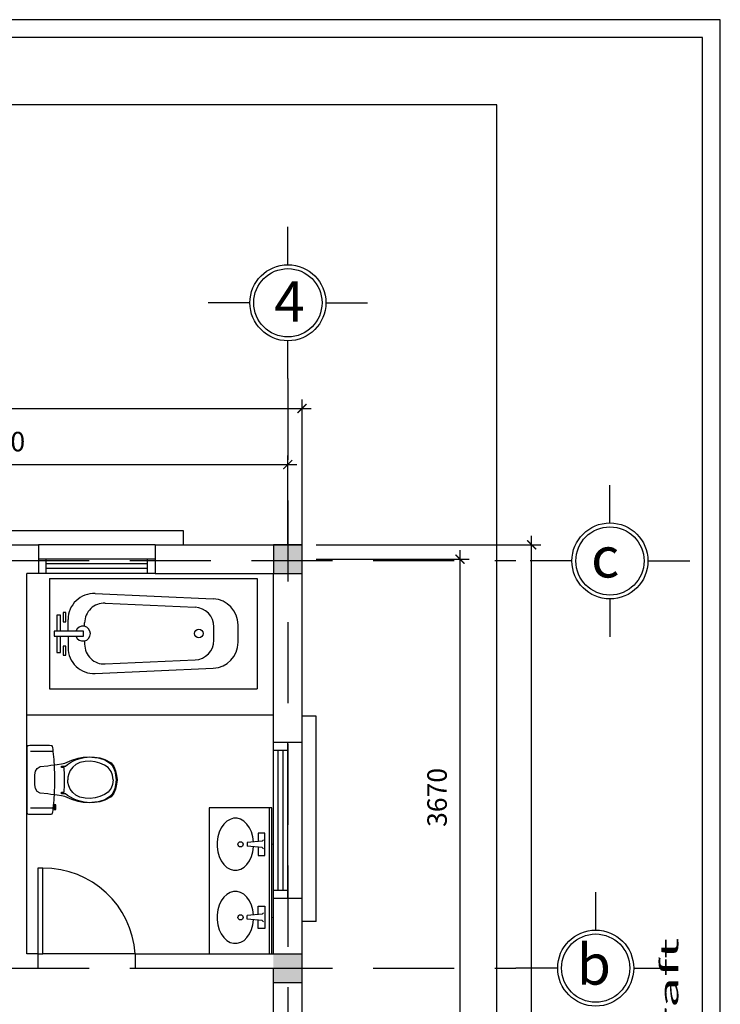
# Model space of a CAD drawing. Extents: x -4033 to 59710, y 3529 to 57062.
# Drawn here: x 12775 to 18173, y 30680 to 38264 of the extents above; entities that cross this region are included whole.
import ezdxf
from ezdxf.enums import TextEntityAlignment as Align

# ---------------------------------------------------------------- set-up
doc = ezdxf.new("R2010")
doc.units = 0
doc.header["$LTSCALE"] = 100
doc.linetypes.add('HIDDEN2', pattern=[0.1875, 0.125, -0.0625])
doc.layers.get('0').update_dxf_attribs({"linetype": 'CONTINUOUS'})
doc.layers.get('DEFPOINTS').update_dxf_attribs({"linetype": 'CONTINUOUS'})
for name, color, linetype in [('CAT', 4, 'CONTINUOUS'), ('CHU', 5, 'CONTINUOUS'), ('CONTINUOUS', 2, 'CONTINUOUS'), ('NOITHAT', 9, 'CONTINUOUS'), ('NTHAT', 8, 'CONTINUOUS'), ('THAY', 2, 'CONTINUOUS'), ('TUONG', 4, 'CONTINUOUS')]:
    doc.layers.add(name, color=color, linetype=linetype)
doc.styles.add('1', font='VHCENTN.ttf')
doc.styles.add('VNABIA', font='VHAVAN.ttf')
doc.styles.add('VNTIMEH', font='VHTIME.ttf')
doc.linetypes.add('FENCELINE2', pattern='A,6.35,-2.54,[132,ltypeshp.shx,S=2.54,R=0,X=-2.54,Y=0],-2.54,25.4', length=36.83)
doc.dimstyles.new('TO', dxfattribs={"dimtxt": 150, "dimasz": 70, "dimexe": 70, "dimexo": 0, "dimgap": 80, "dimtad": 1, "dimdec": 0, "dimtxsty": 'VNABIA', "dimblk": 'ARCHTICK', "dimcen": 2.5, "dimdle": 70, "dimclrd": 5, "dimclre": 5, "dimclrt": 1, "dimazin": 3, "dimtfac": 1, "dimtdec": 0, "dimtix": 1, "dimtmove": 0, "dimatfit": 3})

# ---------------------------------------------------------------- blocks, each defined once
blk = doc.blocks.new('BONTAM6')
for p, q in [((0, 425), (1600, 425)), ((0, 425), (0, -425)), ((1600, 425), (1600, -425)), ((351.2, 308.2), (1261, 267)), ((428.5, 234.2), (1119.9, 203)), ((142.1, 19.8), (142.1, 108.4)), ((269.6, 54.3), (269.6, 82.4)), ((1265.1, -51.1), (1265.1, 51.1)), ((1451.9, -67.2), (1451.9, 67.2)), ((142.1, -20.5), (142.1, -108.4)), ((269.6, -55), (269.6, -82.4)), ((428.5, -234.2), (1119.9, -203)), ((351.2, -308.2), (1261, -267)), ((0, -425), (1600, -425))]:
    blk.add_line(p, q)
for points in [[(104.9, 90.5), (125.1, 90.5), (125.1, 161.2), (104.9, 161.2)], [(34.3, -20.5), (261.3, -20.5), (261.3, 19.8), (34.3, 19.8)], [(104.9, -166.9), (125.1, -166.9), (125.1, -96.2), (104.9, -96.2)]]:
    blk.add_lwpolyline(points, close=True)
for points in [[(84.8, 19.8), (84.8, 141), (54.5, 141), (54.5, 19.8)], [(54.5, -146.7), (84.8, -146.7), (84.8, -20.5)], [(54.5, -20.5), (54.5, -146.7)]]:
    blk.add_lwpolyline(points)
blk.add_circle((1149.2, 0), 32.9)
for centre, radius, start, end in [((342.1, 108.4), 200, 87.41222, 180), ((421.6, 82.4), 152, 87.41222, 180), ((1251.9, 67.2), 200, 0, 87.41222), ((1113.1, 51.1), 152, 0, 87.41222), ((256.3, -0.3), 57.5, 200.5387, 159.46134), ((1113.1, -51.1), 152, 272.58778, 0), ((1251.9, -67.2), 200, 272.58778, 0), ((342.1, -108.4), 200, 180, 272.58778), ((421.6, -82.4), 152, 180, 272.58778)]:
    blk.add_arc(centre, radius, start, end)
blk = doc.blocks.new('XIBET')
for points in [[(125.3, -216), (165, -216), (223.4, -213.3), (282.9, -209.8), (343.6, -202.6), (358.6, -202.6), (373.6, -201.4), (378.9, -199), (386.1, -194.1), (388.6, -188.3), (390.3, -175.7), (390.3, -23.1), (388.6, -13.4), (386.6, -5.1), (383.2, -1.8), (376, 0), (125.3, 0), (-125.3, 0), (-132.6, -1.8), (-136, -5.1), (-137.9, -13.4), (-139.7, -23.1), (-139.7, -175.7), (-137.9, -188.3), (-135.5, -194.1), (-128.2, -199), (-122.9, -201.4), (-107.9, -202.6), (-93, -202.6), (-32.3, -209.8), (27.3, -213.3), (85.6, -216)], [(-67.8, -210.7), (-102.2, -210.7), (-102.2, -223), (-67.8, -223)], [(125.3, -687.9), (87.9, -683.8), (57.8, -677.2), (32.9, -668.7), (14, -657), (-2.9, -639.5), (-18.9, -615.5), (-31.6, -592.4), (-39.6, -567.9), (-44.3, -548.6), (-47.2, -524.1), (-49.5, -501.5), (-50.9, -485), (-49.5, -464.8), (-47.2, -442.2), (-39.4, -410.3), (-31.1, -382.9), (-20.4, -360.3), (-8.4, -335.3), (5.8, -312.7), (18.9, -297.2), (18.9, -267.4), (30.8, -267.4), (30.8, -286.4), (88, -290), (125.3, -290), (162.6, -290), (219.8, -286.4), (219.8, -267.4), (231.7, -267.4), (231.7, -297.2), (244.8, -312.7), (259.1, -335.3), (271, -360.3), (281.7, -382.9), (290.1, -410.3), (297.8, -442.2), (300.2, -464.8), (301.6, -485), (300.2, -501.5), (297.8, -524.1), (295, -548.6), (290.3, -567.9), (282.3, -592.4), (269.6, -615.5), (253.6, -639.5), (236.6, -657), (217.8, -668.7), (192.8, -677.2), (162.7, -683.8)]]:
    blk.add_lwpolyline(points, close=True)
for points in [[(-93, -202.6), (-93, -29.1)], [(10.4, -212.3), (13, -185.9), (16.6, -162.1), (22.5, -103), (36.8, -79.2), (59.4, -67.2), (86.8, -62.5), (125.3, -62.5), (163.8, -62.5), (191.2, -67.2), (213.8, -79.2), (228.1, -103), (234.1, -162.1), (237.7, -185.9), (240.2, -212.3)], [(343.6, -202.6), (343.6, -29.1)], [(240.2, -212.3), (243.5, -233.5), (249, -267.1), (254.5, -294), (276.7, -346), (293.3, -395.8), (299.8, -433.6), (303.3, -485), (300.5, -522), (295.4, -562.9), (282.9, -600.8), (255.2, -648.7), (228.7, -671.4), (196, -684.3), (159.1, -691.5), (125.3, -695), (91.6, -691.5), (54.7, -684.3), (22, -671.4), (-4.6, -648.7), (-32.2, -600.8), (-44.7, -562.9), (-49.9, -522), (-52.7, -485), (-49.2, -433.6), (-42.6, -395.8), (-26, -346), (-3.9, -294), (1.7, -267.1), (7.2, -233.5), (10.4, -212.3)], [(125.3, -665.3), (90.4, -659.3), (60.6, -649.8), (30.8, -627.2), (13, -597.4), (-2.5, -562.8), (-14.4, -525.9), (-18, -489), (-16.8, -448.5), (-7.3, -409.2), (7, -377), (27.3, -354.4), (53.5, -334.1), (78.5, -323.4), (105.9, -316.2), (125.3, -316.2)], [(125.3, -665.3), (160.3, -659.3), (190, -649.8), (219.8, -627.2), (237.7, -597.4), (253.1, -562.8), (265, -525.9), (268.6, -489), (267.4, -448.5), (257.9, -409.2), (243.6, -377), (223.4, -354.4), (197.2, -334.1), (172.2, -323.4), (144.8, -316.2), (125.3, -316.2)]]:
    blk.add_lwpolyline(points)
blk = doc.blocks.new('LVB8')
at = {"color": 7, "linetype": 'CONTINUOUS'}
for p, q in [((844.1, 0), (-280.8, 0)), ((-280.8, 0), (-280.8, -482.3)), ((844.1, -482.3), (844.1, 0)), ((844.1, -20.1, 723.5), (844.1, 0, 723.5)), ((-280.8, -20.1, 723.5), (844.1, -20.1, 723.5)), ((-85.4, -55.3, 723.5), (-85.4, -105.5, 723.5)), ((85.4, -55.3, 723.5), (-85.4, -55.3, 723.5)), ((-25.1, -75.4, 723.5), (-35.2, -65.3, 723.5)), ((-25.1, -75.4, 723.5), (-15.1, -190.9, 723.5)), ((25.1, -75.4, 723.5), (15.1, -190.9, 723.5)), ((25.1, -75.4, 723.5), (35.2, -65.3, 723.5)), ((85.4, -105.5, 723.5), (85.4, -55.3, 723.5)), ((477.3, -55.3, 723.5), (648.1, -55.3, 723.5)), ((477.3, -105.5, 723.5), (477.3, -55.3, 723.5)), ((537.6, -75.4, 723.5), (527.5, -65.3, 723.5)), ((537.6, -75.4, 723.5), (547.6, -190.9, 723.5)), ((587.8, -75.4, 723.5), (577.8, -190.9, 723.5)), ((587.8, -75.4, 723.5), (597.9, -65.3, 723.5)), ((648.1, -55.3, 723.5), (648.1, -105.5, 723.5)), ((-58.6, -146.8, 723.5), (-95, -157.4, 723.5)), ((-85.4, -105.5, 723.5), (-25.1, -105.5, 723.5)), ((-20, -141.4, 723.5), (-58.6, -146.8, 723.5)), ((58.1, -146.7, 723.5), (20, -141.4, 723.5)), ((25.1, -105.5, 723.5), (85.4, -105.5, 723.5)), ((94.5, -157.2, 723.5), (58.1, -146.7, 723.5)), ((504.1, -146.8, 723.5), (467.7, -157.4, 723.5)), ((537.6, -105.5, 723.5), (477.3, -105.5, 723.5)), ((542.7, -141.4, 723.5), (504.1, -146.8, 723.5)), ((620.8, -146.7, 723.5), (582.7, -141.4, 723.5)), ((648.1, -105.5, 723.5), (587.8, -105.5, 723.5)), ((657.2, -157.2, 723.5), (620.8, -146.7, 723.5)), ((-177.4, -215.2, 723.5), (-192.4, -240.7, 723.5)), ((-155.5, -192.3, 723.5), (-177.4, -215.2, 723.5)), ((-127.7, -172.7, 723.5), (-155.5, -192.3, 723.5)), ((-95, -157.4, 723.5), (-127.7, -172.7, 723.5)), ((-15.1, -190.9, 723.5), (15.1, -190.9, 723.5)), ((127.3, -172.5, 723.5), (94.5, -157.2, 723.5)), ((155.2, -191.9, 723.5), (127.3, -172.5, 723.5)), ((177.1, -214.9, 723.5), (155.2, -191.9, 723.5)), ((192.2, -240.3, 723.5), (177.1, -214.9, 723.5)), ((385.3, -215.2, 723.5), (370.3, -240.7, 723.5)), ((407.2, -192.3, 723.5), (385.3, -215.2, 723.5)), ((435, -172.7, 723.5), (407.2, -192.3, 723.5)), ((467.7, -157.4, 723.5), (435, -172.7, 723.5)), ((577.8, -190.9, 723.5), (547.6, -190.9, 723.5)), ((690, -172.5, 723.5), (657.2, -157.2, 723.5)), ((717.9, -191.9, 723.5), (690, -172.5, 723.5)), ((739.8, -214.9, 723.5), (717.9, -191.9, 723.5)), ((754.9, -240.3, 723.5), (739.8, -214.9, 723.5)), ((-192.4, -240.7, 723.5), (-200, -267.8, 723.5)), ((-200, -267.8, 723.5), (-200, -295.4, 723.5)), ((-200, -295.4, 723.5), (-192.2, -322.4, 723.5)), ((200, -267.4, 723.5), (192.2, -240.3, 723.5)), ((192.4, -322, 723.5), (200, -294.9, 723.5)), ((200, -294.9, 723.5), (200, -267.4, 723.5)), ((370.3, -240.7, 723.5), (362.7, -267.8, 723.5)), ((362.7, -267.8, 723.5), (362.7, -295.4, 723.5)), ((362.7, -295.4, 723.5), (370.5, -322.4, 723.5)), ((762.7, -267.4, 723.5), (754.9, -240.3, 723.5)), ((755.1, -322, 723.5), (762.7, -294.9, 723.5)), ((762.7, -294.9, 723.5), (762.7, -267.4, 723.5)), ((-192.2, -322.4, 723.5), (-177.1, -347.9, 723.5)), ((-177.1, -347.9, 723.5), (-155.2, -370.8, 723.5)), ((-155.2, -370.8, 723.5), (-127.3, -390.2, 723.5)), ((127.7, -390, 723.5), (155.5, -370.4, 723.5)), ((155.5, -370.4, 723.5), (177.4, -347.5, 723.5)), ((177.4, -347.5, 723.5), (192.4, -322, 723.5)), ((370.5, -322.4, 723.5), (385.6, -347.9, 723.5)), ((385.6, -347.9, 723.5), (407.6, -370.8, 723.5)), ((407.6, -370.8, 723.5), (435.4, -390.2, 723.5)), ((690.4, -390, 723.5), (718.3, -370.4, 723.5)), ((718.3, -370.4, 723.5), (740.1, -347.5, 723.5)), ((740.1, -347.5, 723.5), (755.1, -322, 723.5)), ((-127.3, -390.2, 723.5), (-94.5, -405.5, 723.5)), ((-94.5, -405.5, 723.5), (-58.1, -416, 723.5)), ((-58.1, -416, 723.5), (-19.4, -421.4, 723.5)), ((-19.4, -421.4, 723.5), (20, -421.3, 723.5)), ((20, -421.3, 723.5), (58.6, -415.9, 723.5)), ((58.6, -415.9, 723.5), (95, -405.3, 723.5)), ((95, -405.3, 723.5), (127.7, -390, 723.5)), ((435.4, -390.2, 723.5), (468.2, -405.5, 723.5)), ((468.2, -405.5, 723.5), (504.7, -416, 723.5)), ((504.7, -416, 723.5), (543.3, -421.4, 723.5)), ((543.3, -421.4, 723.5), (582.7, -421.3, 723.5)), ((582.7, -421.3, 723.5), (621.3, -415.9, 723.5)), ((621.3, -415.9, 723.5), (657.7, -405.3, 723.5)), ((657.7, -405.3, 723.5), (690.4, -390, 723.5)), ((-280.8, -482.3), (844.1, -482.3))]:
    blk.add_line(p, q, dxfattribs=at)
for centre in [(0, -241.2, 723.5), (562.7, -241.2, 723.5)]:
    blk.add_circle(centre, 20.1, dxfattribs=at)
for p in [(0, 0, 723.5), (562.7, 0, 723.5)]:
    blk.add_point(p, dxfattribs=at)
blk = doc.blocks.new('LAV-D04')
blk.add_blockref('LVB8', (-281.7, 0))
blk = doc.blocks.new('_ARCHTICK')
at = {"layer": 'CAT', "color": 0, "const_width": 0.15}
blk.add_lwpolyline([(-0.5, -0.5), (0.5, 0.5)], dxfattribs=at)
blk = doc.blocks.new('*D57')
at = {"layer": 'DEFPOINTS', "color": 0}
for p in [(15060.2, 34108.6), (16167.8, 34108.6), (15060.2, 30438.6)]:
    blk.add_point(p, dxfattribs=at)
at = {"layer": 'TUONG', "color": 5}
for p, q in [((16167.8, 30368.6), (16167.8, 34178.6)), ((15060.2, 34108.6), (16237.8, 34108.6)), ((15060.2, 30438.6), (16237.8, 30438.6))]:
    blk.add_line(p, q, dxfattribs=at)
at = {"layer": 'TUONG', "color": 5, "xscale": 70, "yscale": 70, "zscale": 70}
for p, rotation in [((16167.8, 34108.6), 90), ((16167.8, 30438.6), 270)]:
    blk.add_blockref('_ARCHTICK', p, dxfattribs=dict(at, rotation=rotation))
at = {"layer": 'TUONG', "color": 1, "insert": (16010.3, 32273.6), "char_height": 150, "attachment_point": 5, "rotation": 90, "style": 'VNABIA'}
blk.add_mtext('3670', dxfattribs=at)
blk = doc.blocks.new('*D43')
at = {"layer": 'CAT', "color": 5}
for p, q in [((16719.4, 26148.6), (16719.4, 34288.6)), ((15060.2, 34218.6), (16789.4, 34218.6)), ((14460.2, 26218.6), (16789.4, 26218.6))]:
    blk.add_line(p, q, dxfattribs=at)
at = {"layer": 'DEFPOINTS', "color": 0}
for p in [(15060.2, 34218.6), (16719.4, 34218.6), (14460.2, 26218.6)]:
    blk.add_point(p, dxfattribs=at)
at = {"layer": 'CAT', "color": 5, "xscale": 70, "yscale": 70, "zscale": 70}
for p, rotation in [((16719.4, 34218.6), 90), ((16719.4, 26218.6), 270)]:
    blk.add_blockref('_ARCHTICK', p, dxfattribs=dict(at, rotation=rotation))
at = {"layer": 'CAT', "color": 1, "insert": (16561.9, 30218.6), "char_height": 150, "attachment_point": 5, "rotation": 90, "style": 'VNABIA'}
blk.add_mtext('8000', dxfattribs=at)
blk = doc.blocks.new('*D52')
at = {"layer": 'CAT', "color": 5}
for p, q in [((3950.2, 33715.4), (3950.2, 35339.1)), ((14950.2, 34218.6), (14950.2, 35339.1)), ((3880.2, 35269.1), (15020.2, 35269.1))]:
    blk.add_line(p, q, dxfattribs=at)
at = {"layer": 'DEFPOINTS', "color": 0}
for p in [(14950.2, 35269.1), (14950.2, 34218.6), (3950.2, 33715.4)]:
    blk.add_point(p, dxfattribs=at)
at = {"layer": 'CAT', "color": 5, "xscale": 70, "yscale": 70, "zscale": 70, "rotation": 180}
blk.add_blockref('_ARCHTICK', (3950.2, 35269.1), dxfattribs=at)
at = {"layer": 'CAT', "color": 5, "xscale": 70, "yscale": 70, "zscale": 70}
blk.add_blockref('_ARCHTICK', (14950.2, 35269.1), dxfattribs=at)
at = {"layer": 'CAT', "color": 1, "insert": (9450.2, 35426.7), "char_height": 150, "attachment_point": 5, "style": 'VNABIA'}
blk.add_mtext('11000', dxfattribs=at)
blk = doc.blocks.new('*D51')
at = {"layer": 'CAT', "color": 5}
for p, q in [((10340.2, 34218.6), (10340.2, 34907.1)), ((14840.2, 34218.6), (14840.2, 34907.1)), ((10270.2, 34837.1), (14910.2, 34837.1))]:
    blk.add_line(p, q, dxfattribs=at)
at = {"layer": 'DEFPOINTS', "color": 0}
for p in [(14840.2, 34837.1), (10340.2, 34218.6), (14840.2, 34218.6)]:
    blk.add_point(p, dxfattribs=at)
at = {"layer": 'CAT', "color": 5, "xscale": 70, "yscale": 70, "zscale": 70, "rotation": 180}
blk.add_blockref('_ARCHTICK', (10340.2, 34837.1), dxfattribs=at)
at = {"layer": 'CAT', "color": 5, "xscale": 70, "yscale": 70, "zscale": 70}
blk.add_blockref('_ARCHTICK', (14840.2, 34837.1), dxfattribs=at)
at = {"layer": 'CAT', "color": 1, "insert": (12590.2, 34994.7), "char_height": 150, "attachment_point": 5, "style": 'VNABIA'}
blk.add_mtext('4500', dxfattribs=at)

msp = doc.modelspace()

# ---------------------------------------------------------------- hatches: boundary and pattern name
at = {"layer": 'CAT'}
h = msp.add_hatch(color=256, dxfattribs=at)
h.paths.add_polyline_path([(14840.2, 33998.6), (14730.2, 33998.6), (14730.2, 34108.6), (14840.2, 34108.6)])
h.paths.add_polyline_path([(14950.2, 33998.6), (14840.2, 33998.6), (14840.2, 34108.6), (14730.2, 34108.6), (14730.2, 34218.6), (14950.2, 34218.6)])
at = {"layer": 'TUONG'}
msp.add_hatch(color=256, dxfattribs=at).paths.add_polyline_path([(14730.2, 30848.6), (14730.2, 31068.6), (14950.2, 31068.6), (14950.2, 30848.6)])

# ---------------------------------------------------------------- linework, layer by layer
at = {"layer": 'CAT'}
for p, q in [((14841.6, 36376.2), (14841.6, 36667.6)), ((14548.9, 36083.4), (14227.4, 36083.4)), ((15134.4, 36083.4), (15455.9, 36083.4)), ((14841.6, 35499.2), (14841.6, 35790.6)), ((17322.8, 34387.7), (17322.8, 34679.1)), ((9977.8, 34218.6), (12920.2, 34218.6)), ((12510.2, 34218.6), (12920.2, 34218.6)), ((12920.2, 34218.6), (12920.2, 33998.6)), ((13820.2, 34218.6), (13820.2, 33998.6)), ((13820.2, 34218.6), (14950.2, 34218.6)), ((14730.2, 34218.6), (14950.2, 34218.6)), ((14730.2, 34218.6), (14950.2, 34218.6)), ((14950.2, 32698.6), (14950.2, 34218.6)), ((14950.2, 33998.6), (14950.2, 34218.6)), ((14950.2, 33998.6), (14950.2, 34218.6)), ((17030, 34094.9), (16708.5, 34094.9)), ((17615.6, 34094.9), (17937.1, 34094.9)), ((12830.2, 31068.6), (12830.2, 33998.6)), ((13820.2, 33998.6), (14730.2, 33998.6)), ((14730.2, 32698.6), (14730.2, 33998.6)), ((17322.8, 33802.2), (17322.8, 33510.7)), ((14730.2, 32698.6), (14950.2, 32698.6)), ((14730.2, 31068.6), (14730.2, 31498.6)), ((14730.2, 31498.6), (14950.2, 31498.6)), ((14950.2, 28928.6), (14950.2, 31498.6)), ((17212.8, 31251.9), (17212.8, 31543.3)), ((14730.2, 31068.6), (14950.2, 31068.6)), ((14730.2, 28928.6), (14730.2, 30958.6)), ((16920, 30959.1), (16598.5, 30959.1)), ((17505.6, 30959.1), (17827.1, 30959.1)), ((14730.2, 30848.6), (14950.2, 30848.6))]:
    msp.add_line(p, q, dxfattribs=at)
for points in [[(18173, 38263.6), (-4032.6, 38263.6), (-4032.6, 22480.1), (18173, 22480.1)], [(14730.2, 33998.6), (14950.2, 33998.6), (14950.2, 34218.6), (14730.2, 34218.6)]]:
    msp.add_lwpolyline(points, close=True, dxfattribs=at)
for centre in [(14841.6, 36083.4), (17322.8, 34094.9), (17212.8, 30959.1)]:
    msp.add_circle(centre, 262.8, dxfattribs=at)
at = {"layer": 'CHU'}
msp.add_arc((12961.3, 31024.3), 704.3, 3.60289, 90.57743, dxfattribs=at)
at = {"layer": 'CONTINUOUS', "color": 4}
for p, q in [((13664.2, 31068.6), (14730.2, 31068.6)), ((8050.2, 30958.6), (12914.2, 30958.6)), ((13664.2, 30958.6), (14730.2, 30958.6))]:
    msp.add_line(p, q, dxfattribs=at)
at = {"layer": 'CONTINUOUS', "color": 2, "linetype": 'FENCELINE2', "ltscale": 0.2}
msp.add_lwpolyline([(-2549.8, 31808.6), (-2549.8, 24608.6), (16450.2, 24608.6), (16450.2, 37608.6), (-2549.8, 37608.6), (-2549.8, 35628.6)], dxfattribs=at)
at = {"layer": 'NTHAT'}
for centre in [(17322.8, 34094.9), (17212.8, 30959.1)]:
    msp.add_circle(centre, 292.8, dxfattribs=at)
at = {"layer": 'THAY'}
for p, q in [((12696, 34328.6), (14033.8, 34328.6)), ((14033.8, 34328.6), (14033.8, 34218.6)), ((13820.2, 34218.6), (12920.2, 34218.6)), ((13820.2, 34108.6), (12920.2, 34108.6)), ((12980.2, 33998.6), (12980.2, 34108.6)), ((13760.2, 34073.4), (12980.2, 34073.4)), ((13760.2, 33998.6), (13760.2, 34108.6)), ((13820.2, 33998.6), (12920.2, 33998.6)), ((13760.2, 34036), (12980.2, 34036)), ((15060.2, 32898.6), (14950.2, 32898.6)), ((15060.2, 31318.6), (15060.2, 32898.6)), ((14730.2, 31498.6), (14730.2, 32698.6)), ((14840.2, 31498.6), (14840.2, 32698.6)), ((14950.2, 31498.6), (14950.2, 32698.6)), ((14730.2, 32638.6), (14840.2, 32638.6)), ((14766.1, 31558.6), (14766.1, 32638.6)), ((14804.2, 31558.6), (14804.2, 32638.6)), ((14730.2, 31558.6), (14840.2, 31558.6)), ((15060.2, 31318.6), (14950.2, 31318.6))]:
    msp.add_line(p, q, dxfattribs=at)
for points in [[(18034.9, 38125.5), (-3894.5, 38125.5), (-3894.5, 22618.3), (18034.9, 22618.3)], [(12914.2, 31068.6), (12954.2, 31068.6), (12954.2, 31728.6), (12914.2, 31728.6)]]:
    msp.add_lwpolyline(points, close=True, dxfattribs=at)
msp.add_circle((14841.6, 36083.4), 292.8, dxfattribs=at)
at = {"layer": 'TUONG', "color": 5, "linetype": 'HIDDEN2', "ltscale": 50}
for p, q in [((14840.2, 35499.2), (14840.2, 24065.8)), ((497.8, 34098.6), (16598.5, 34098.6)), ((497.8, 30958.6), (16598.5, 30958.6))]:
    msp.add_line(p, q, dxfattribs=at)
at = {"layer": 'TUONG'}
for p, q in [((12920.2, 33998.6), (12830.2, 33998.6)), ((12914.2, 31068.6), (12830.2, 31068.6)), ((12914.2, 31068.6), (12914.2, 30958.6)), ((13664.2, 31068.6), (13664.2, 30958.6))]:
    msp.add_line(p, q, dxfattribs=at)
at = {"layer": 'TUONG', "color": 9}
msp.add_line((14730.2, 32906.4), (12830.2, 32906.4), dxfattribs=at)
at = {"layer": 'TUONG', "color": 1}
msp.add_line((13664.2, 31068.6), (12954.2, 31068.6), dxfattribs=at)

# ---------------------------------------------------------------- block references
at = {"layer": 'CONTINUOUS', "color": 2, "rotation": 270}
msp.add_blockref('LAV-D04', (14718.3, 31631, -723.5), dxfattribs=at)
at = {"layer": 'NOITHAT'}
msp.add_blockref('BONTAM6', (13006, 33535.6), dxfattribs=at)
at = {"layer": 'NOITHAT', "rotation": 90}
msp.add_blockref('XIBET', (12830.2, 32283.7), dxfattribs=at)

# ---------------------------------------------------------------- texts
at = {"layer": 'CAT', "char_height": 312, "width": 1555.137, "attachment_point": 1, "style": 'VNTIMEH'}
for s, insert in [('{\\f.VnAvantH|b0|i0|c0|p34;4}', (14735.5, 36249)), ('{\\f.VnAvantH|b0|i0|c0|p34;c}', (17177.5, 34279.5)), ('{\\f.VnAvantH|b0|i0|c0|p34;b}', (17067.5, 31143.7))]:
    msp.add_mtext(s, dxfattribs=dict(at, insert=insert))
at = {"layer": 'THAY', "style": '1', "width": 1.65389}
msp.add_text('designed  and  printed  by  vietcraft', height=138.737, rotation=90, dxfattribs=at).set_placement((17849.3, 24223.3), (17849.3, 31191.6), align=Align.FIT)

# ---------------------------------------------------------------- dimensions: what is measured, and where the dimension line sits
at = {"layer": 'CAT'}
dim = msp.add_linear_dim(base=(14950.2, 35269.1), p1=(3950.2, 33715.4), p2=(14950.2, 34218.6), dimstyle='TO', dxfattribs=at)
dim.commit()
dim.dimension.update_dxf_attribs({"geometry": '*D52', "text_midpoint": (9450.2, 35426.7)})
dim = msp.add_linear_dim(base=(14840.2, 34837.1), p1=(10340.2, 34218.6), p2=(14840.2, 34218.6), dimstyle='TO', override={"dimtmove": 1, "dimatfit": 3}, dxfattribs=at)
dim.commit()
dim.dimension.update_dxf_attribs({"geometry": '*D51', "text_midpoint": (12590.2, 34994.7)})
dim = msp.add_linear_dim(base=(16719.4, 34218.6), p1=(14460.2, 26218.6), p2=(15060.2, 34218.6), angle=270, dimstyle='TO', dxfattribs=at)
dim.commit()
dim.dimension.update_dxf_attribs({"geometry": '*D43', "text_midpoint": (16561.9, 30218.6)})
at = {"layer": 'TUONG'}
dim = msp.add_linear_dim(base=(16167.8, 34108.6), p1=(15060.2, 30438.6), p2=(15060.2, 34108.6), angle=270, dimstyle='TO', override={"dimtmove": 1, "dimatfit": 3}, dxfattribs=at)
dim.commit()
dim.dimension.update_dxf_attribs({"geometry": '*D57', "text_midpoint": (16010.3, 32273.6)})

doc.saveas('drawing.dxf')
